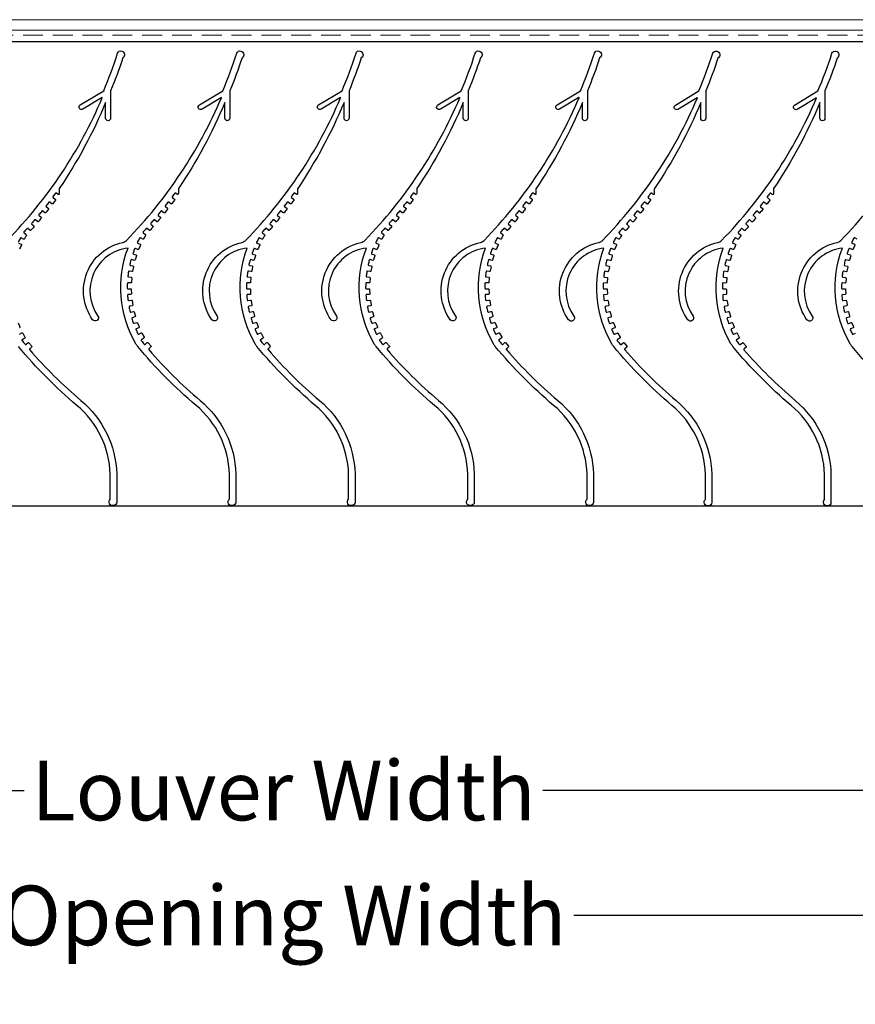
# Model space of a CAD drawing. Units: inches. Extents: x 390 to 514, y 13 to 92.
# Drawn here: x 448 to 458, y 69 to 81 of the extents above; entities that cross this region are included whole.
import ezdxf

# ---------------------------------------------------------------- set-up
doc = ezdxf.new("R2010")
doc.units = ezdxf.units.IN
doc.header["$MEASUREMENT"] = 0
doc.linetypes.add('HIDDEN', pattern=[0.375, 0.25, -0.125])
for name, color, linetype, lineweight in [('Bird Screen', 3, 'Continuous', 5), ('EL-4 Blade', 251, 'Continuous', 25), ('Frame', 7, 'Continuous', 25)]:
    doc.layers.add(name, color=color, linetype=linetype, lineweight=lineweight)
doc.layers.add('Dimensions', color=1, linetype='Continuous')
doc.styles.get("Standard").update_dxf_attribs({"font": 'ARIAL.TTF', "height": 0.75})
doc.dimstyles.get("Standard").update_dxf_attribs({"dimtxt": 0.18, "dimasz": 0.75, "dimexe": 0.18, "dimexo": 0.5, "dimgap": 0.25, "dimtad": 0, "dimtih": 1, "dimtoh": 1, "dimdec": 4, "dimzin": 0, "dimdsep": 46, "dimlunit": 5, "dimtxsty": 'Standard', "dimcen": 0.75, "dimadec": 0, "dimazin": 0, "dimtfac": 0.75, "dimtdec": 4, "dimtofl": 0, "dimtmove": 0, "dimatfit": 3, "dimfxl": 0, "dimtolj": 1, "dimtzin": 0, "dimarcsym": 0})

# ---------------------------------------------------------------- blocks, each defined once
blk = doc.blocks.new('*D39')
at = {"layer": 'Defpoints', "color": 0}
for p in [(434.915, 75.196), (467.198, 75.196), (467.198, 71.694)]:
    blk.add_point(p, dxfattribs=at)
at = {"layer": 'Dimensions', "color": 0, "lineweight": -2}
for p, q in [((434.915, 74.696), (434.915, 71.514)), ((467.198, 74.696), (467.198, 71.514)), ((435.665, 71.694), (447.794, 71.694)), ((466.448, 71.694), (454.319, 71.694))]:
    blk.add_line(p, q, dxfattribs=at)
at = {"layer": 'Dimensions', "color": 0}
for points in [[(435.665, 71.819), (435.665, 71.569), (434.915, 71.694)], [(466.448, 71.819), (466.448, 71.569), (467.198, 71.694)]]:
    blk.add_solid(points, dxfattribs=at)
at = {"layer": 'Dimensions', "color": 0, "insert": (451.057, 71.694), "char_height": 0.75, "attachment_point": 5}
blk.add_mtext('\\A1;Louver Width', dxfattribs=at)
blk = doc.blocks.new('*D40')
at = {"layer": 'Defpoints', "color": 0}
for p in [(434.79, 75.196), (467.323, 75.196), (467.323, 70.123)]:
    blk.add_point(p, dxfattribs=at)
at = {"layer": 'Dimensions', "color": 0, "lineweight": -2}
for p, q in [((434.79, 74.696), (434.79, 69.943)), ((467.323, 74.696), (467.323, 69.943)), ((435.54, 70.123), (447.402, 70.123)), ((466.573, 70.123), (454.711, 70.123))]:
    blk.add_line(p, q, dxfattribs=at)
at = {"layer": 'Dimensions', "color": 0}
for points in [[(435.54, 70.248), (435.54, 69.998), (434.79, 70.123)], [(466.573, 70.248), (466.573, 69.998), (467.323, 70.123)]]:
    blk.add_solid(points, dxfattribs=at)
at = {"layer": 'Dimensions', "color": 0, "insert": (451.057, 70.123), "char_height": 0.75, "attachment_point": 5}
blk.add_mtext('\\A1;Opening Width', dxfattribs=at)

msp = doc.modelspace()

# ---------------------------------------------------------------- linework, layer by layer
at = {"layer": 'Bird Screen'}
for p, q in [((437.91842, 81.38989), (466.76699, 81.38989)), ((437.91842, 81.25889), (466.76699, 81.25889))]:
    msp.add_line(p, q, dxfattribs=at)
at = {"layer": 'Bird Screen', "linetype": 'HIDDEN'}
msp.add_line((467.15431, 81.19589), (437.32816, 81.19589), dxfattribs=at)
at = {"layer": 'EL-4 Blade'}
for points in [[(447.58029, 78.61391, 0.09341864), (448.7763, 80.40837), (448.7763, 80.40837, 0.72676284), (448.77486, 80.40961), (448.53188, 80.26348, -1), (448.49941, 80.31747), (448.79377, 80.4945, 0.02172237), (448.96965, 80.96851, -0.41057472), (449.02029, 80.9945, -0.68813152), (449.03528, 80.90849, -0.01871068), (448.88156, 80.4945), (448.88156, 80.151, -1), (448.81856, 80.151), (448.81856, 80.34814, -0.04995834), (448.23534, 79.26663, 0.14970378), (448.23397, 79.26215), (448.23397, 79.20164, -0.62055358), (448.21791, 79.19368), (448.19875, 79.20826, 0.42032349), (448.18744, 79.20661, -0.00225323), (448.15591, 79.16377, 0.40670025), (448.1574, 79.1527), (448.18447, 79.13148, -0.40752779), (448.18595, 79.1204, -0.00235554), (448.15216, 79.07563, -0.41816094), (448.14086, 79.07418), (448.11425, 79.09504, 0.41738872), (448.10297, 79.09361, -0.00236874), (448.06874, 79.04938, 0.41381718), (448.07011, 79.03816), (448.09687, 79.01718, -0.41460779), (448.09823, 79.00594, -0.00234423), (448.06353, 78.96222, -0.42172367), (448.05213, 78.96111), (448.02644, 78.98279, 0.42096983), (448.01505, 78.9817, -0.0023691), (447.97976, 78.9383, 0.41025456), (447.98078, 78.92711), (448.00691, 78.90505, -0.41106361), (448.00792, 78.89385, -0.0023552), (447.97201, 78.85078, -0.41460779), (447.96073, 78.84981), (447.93475, 78.87174, 0.41381718), (447.92348, 78.8708, -0.0023262), (447.88781, 78.82904, 0.41025456), (447.88856, 78.81783), (447.91415, 78.79515, -0.41106361), (447.91489, 78.78392, -0.0023552), (447.87795, 78.74173, -0.41460779), (447.86665, 78.74104), (447.84121, 78.76359, 0.41381718), (447.82992, 78.76292, -0.00247466), (447.79089, 78.71944, 0.43423167), (447.79186, 78.70779), (447.81896, 78.68638, -0.37574231), (447.82088, 78.67602, 0.00938459), (447.79704, 78.63406, -0.41240347), (447.78623, 78.63083), (447.75626, 78.64689, 0.41597953), (447.74541, 78.64357, 0.01099542), (447.71914, 78.59104, 0.41597953)], [(458.94563, 76.53738, -0.04458671), (458.212, 77.27797, -0.04250208), (458.18782, 77.31282, -0.22378184), (458.08969, 78.51646, 0.56896869), (457.71131, 77.66082, -0.98296459), (457.64439, 77.61519, -0.53858348), (458.02421, 78.58758, 0.14762423), (458.06976, 78.61267, 0.09341864), (459.26577, 80.40714)], [(458.2757, 78.6296), (458.24573, 78.64566, 0.41597953), (458.23488, 78.64234, 0.01099542), (458.20861, 78.58981, 0.41597953), (458.21246, 78.57913), (458.24329, 78.56478, -0.41240347), (458.24718, 78.5542, 0.01091622), (458.22493, 78.50267, -0.41240347), (458.21455, 78.49825), (458.18316, 78.51077, 0.42244314), (458.17268, 78.5061), (458.15258, 78.4513, 0.42244314), (458.15754, 78.44096), (458.18977, 78.43015, -0.40607752), (458.19488, 78.42023), (458.17853, 78.3666, -0.40607752), (458.16876, 78.36122), (458.13579, 78.37027, 0.41597953), (458.12594, 78.36463, 0.01091657), (458.11208, 78.30799, 0.41597953), (458.1182, 78.29843), (458.15163, 78.29123, -0.40607752), (458.15781, 78.28194), (458.14753, 78.22683, -0.40607752), (458.13842, 78.22039), (458.10464, 78.22572, 0.41597953), (458.09549, 78.21902, 0.01091657), (458.088, 78.16119, 0.41597953), (458.09515, 78.15237), (458.12918, 78.14893, -0.40607752), (458.13635, 78.14039), (458.13226, 78.08448, -0.40607752), (458.12392, 78.07707), (458.08976, 78.07861, 0.41597953), (458.08141, 78.07093, 0.01091657), (458.0804, 78.01262, 0.41597953), (458.08849, 78.00466), (458.12268, 78.00502, -0.40607752), (458.13076, 77.99733), (458.13292, 77.94131, -0.40607752), (458.12546, 77.93302), (458.09134, 77.93075, 0.41597953), (458.08389, 77.92219, 0.01091657), (458.08937, 77.86413, 0.41597953), (458.09829, 77.85712), (458.13223, 77.86128, -0.40607752), (458.14112, 77.85454), (458.14949, 77.7991, -0.40607752), (458.143, 77.79004), (458.10934, 77.78399, 0.41597953), (458.10289, 77.77465, 0.01091657), (458.1148, 77.71756, 0.41597953), (458.12444, 77.71158), (458.15771, 77.7195, -0.40607752), (458.16729, 77.71378), (458.18178, 77.65962, -0.40607752), (458.17633, 77.64989), (458.14355, 77.64013, 0.41597953), (458.13818, 77.63014, 0.01091657), (458.15636, 77.57473, 0.41597953), (458.16661, 77.56986), (458.1988, 77.58142, -0.40607752), (458.20895, 77.57681), (458.22937, 77.5246, -0.40607752), (458.22504, 77.51432), (458.19355, 77.50098, 0.41597953), (458.18932, 77.49045, 0.01091657), (458.21356, 77.4374, 0.41597953), (458.22428, 77.4337), (458.25498, 77.44877, -0.40607752)], [(447.72299, 78.58036), (447.75382, 78.56601, -0.41240347), (447.75771, 78.55543, 0.01091622), (447.73546, 78.5039, -0.41240347)], [(447.71948, 77.57804), (447.7399, 77.52583, -0.40607752), (447.73557, 77.51555)], [(447.73481, 77.43494), (447.76551, 77.45, -0.40607752), (447.77611, 77.44655), (447.80252, 77.39635, -0.38055351), (447.79996, 77.38602), (447.76851, 77.36448, 0.43967656), (447.76684, 77.35281, 0.00259284), (447.80505, 77.30668, 0.41461988), (447.81633, 77.30569), (447.84244, 77.32761, -0.41055396), (447.85365, 77.3267), (447.89001, 77.28447, -0.41421356), (447.88917, 77.27319), (447.86307, 77.25071, 0.41461988), (447.86224, 77.23942, 0.03938607), (448.50825, 76.60064, -0.21430946), (448.9575, 75.67611), (448.9575, 75.31862, -0.41421356), (448.917, 75.27812, -0.78338308), (448.8765, 75.35696), (448.8765, 75.67487, 0.21408477), (448.45616, 76.53861, -0.04458671), (447.72253, 77.2792, -0.04250208)]]:
    msp.add_lwpolyline(points, format="xyb", dxfattribs=at)
for points in [[(449.2003, 78.43138, -0.40607752), (449.20541, 78.42146), (449.18906, 78.36783, -0.40607752), (449.17929, 78.36245), (449.14632, 78.3715, 0.41597953), (449.13647, 78.36586, 0.01091657), (449.12261, 78.30922, 0.41597953), (449.12873, 78.29966), (449.16216, 78.29246, -0.40607752), (449.16834, 78.28317), (449.15806, 78.22806, -0.40607752), (449.14895, 78.22163), (449.11517, 78.22696, 0.41597953), (449.10602, 78.22025, 0.01091657), (449.09853, 78.16242, 0.41597953), (449.10568, 78.15361), (449.1397, 78.15016, -0.40607752), (449.14688, 78.14162), (449.14279, 78.08571, -0.40607752), (449.13445, 78.0783), (449.10029, 78.07984, 0.41597953), (449.09194, 78.07216, 0.01091657), (449.09093, 78.01385, 0.41597953), (449.09902, 78.00589), (449.13321, 78.00625, -0.40607752), (449.14129, 77.99856), (449.14345, 77.94254, -0.40607752), (449.13599, 77.93425), (449.10187, 77.93198, 0.41597953), (449.09442, 77.92342, 0.01091657), (449.0999, 77.86536, 0.41597953), (449.10882, 77.85835), (449.14276, 77.86251, -0.40607752), (449.15165, 77.85577), (449.16002, 77.80033, -0.40607752), (449.15353, 77.79127), (449.11987, 77.78522, 0.41597953), (449.11342, 77.77588, 0.01091657), (449.12533, 77.71879, 0.41597953), (449.13497, 77.71282), (449.16824, 77.72073, -0.40607752), (449.17782, 77.71501), (449.19231, 77.66085, -0.40607752), (449.18686, 77.65112), (449.15408, 77.64137, 0.41597953), (449.14871, 77.63137, 0.01091657), (449.16689, 77.57596, 0.41597953), (449.17714, 77.57109), (449.20932, 77.58265, -0.40607752), (449.21948, 77.57804), (449.2399, 77.52583, -0.40607752), (449.23557, 77.51555), (449.20408, 77.50221, 0.41597953), (449.19985, 77.49168, 0.01091657), (449.22408, 77.43863, 0.41597953), (449.23481, 77.43494), (449.26551, 77.45, -0.40607752), (449.27611, 77.44655), (449.30252, 77.39635, -0.38055351), (449.29996, 77.38602), (449.26851, 77.36448, 0.43967656), (449.26684, 77.35281, 0.00259284), (449.30505, 77.30668, 0.41461988), (449.31633, 77.30569), (449.34244, 77.32761, -0.41055396), (449.35365, 77.3267), (449.39001, 77.28447, -0.41421356), (449.38917, 77.27319), (449.36307, 77.25071, 0.41461988), (449.36224, 77.23942, 0.03938607), (450.00825, 76.60064, -0.21430946), (450.4575, 75.67611), (450.4575, 75.31862, -0.41421356), (450.417, 75.27812, -0.78338308), (450.3765, 75.35696), (450.3765, 75.67487, 0.21408477), (449.95616, 76.53861, -0.04458671), (449.22253, 77.2792, -0.04250208), (449.19835, 77.31406, -0.22378184), (449.10022, 78.51769, 0.56896869), (448.72184, 77.66205, -0.98296459), (448.65492, 77.61642, -0.53858348), (449.03473, 78.58881, 0.14762423), (449.08029, 78.61391, 0.09341864), (450.2763, 80.40837), (450.2763, 80.40837, 0.72676284), (450.27486, 80.40961), (450.03188, 80.26348, -1), (449.99941, 80.31747), (450.29377, 80.4945, 0.02172237), (450.46965, 80.96851, -0.41057472), (450.52029, 80.9945, -0.68813152), (450.53528, 80.90849, -0.01871068), (450.38156, 80.4945), (450.38156, 80.151, -1), (450.31856, 80.151), (450.31856, 80.34814, -0.04995834), (449.73534, 79.26663, 0.14970378), (449.73397, 79.26215), (449.73397, 79.20164, -0.62055358), (449.71791, 79.19368), (449.69875, 79.20826, 0.42032349), (449.68744, 79.20661, -0.00225323), (449.65591, 79.16377, 0.40670025), (449.6574, 79.1527), (449.68447, 79.13148, -0.40752779), (449.68595, 79.1204, -0.00235554), (449.65216, 79.07563, -0.41816094), (449.64086, 79.07418), (449.61425, 79.09504, 0.41738872), (449.60297, 79.09361, -0.00236874), (449.56874, 79.04938, 0.41381718), (449.57011, 79.03816), (449.59687, 79.01718, -0.41460779), (449.59823, 79.00594, -0.00234423), (449.56353, 78.96222, -0.42172367), (449.55213, 78.96111), (449.52644, 78.98279, 0.42096983), (449.51505, 78.9817, -0.0023691), (449.47976, 78.9383, 0.41025456), (449.48078, 78.92711), (449.50691, 78.90505, -0.41106361), (449.50792, 78.89385, -0.0023552), (449.47201, 78.85078, -0.41460779), (449.46073, 78.84981), (449.43475, 78.87174, 0.41381718), (449.42348, 78.8708, -0.0023262), (449.38781, 78.82904, 0.41025456), (449.38856, 78.81783), (449.41415, 78.79515, -0.41106361), (449.41489, 78.78392, -0.0023552), (449.37795, 78.74173, -0.41460779), (449.36665, 78.74104), (449.34121, 78.76359, 0.41381718), (449.32992, 78.76292, -0.00247466), (449.29089, 78.71944, 0.43423167), (449.29186, 78.70779), (449.31896, 78.68638, -0.37574231), (449.32088, 78.67602, 0.00938459), (449.29704, 78.63406, -0.41240347), (449.28623, 78.63083), (449.25626, 78.64689, 0.41597953), (449.24541, 78.64357, 0.01099542), (449.21914, 78.59104, 0.41597953), (449.22299, 78.58036), (449.25382, 78.56601, -0.41240347), (449.25771, 78.55543, 0.01091622), (449.23546, 78.5039, -0.41240347), (449.22508, 78.49948), (449.19369, 78.512, 0.42244314), (449.18321, 78.50733), (449.1631, 78.45253, 0.42244314), (449.16807, 78.44219)], [(450.7003, 78.43138, -0.40607752), (450.70541, 78.42146), (450.68906, 78.36783, -0.40607752), (450.67929, 78.36245), (450.64632, 78.3715, 0.41597953), (450.63647, 78.36586, 0.01091657), (450.62261, 78.30922, 0.41597953), (450.62873, 78.29966), (450.66216, 78.29246, -0.40607752), (450.66834, 78.28317), (450.65806, 78.22806, -0.40607752), (450.64895, 78.22163), (450.61517, 78.22696, 0.41597953), (450.60602, 78.22025, 0.01091657), (450.59853, 78.16242, 0.41597953), (450.60568, 78.15361), (450.6397, 78.15016, -0.40607752), (450.64688, 78.14162), (450.64279, 78.08571, -0.40607752), (450.63445, 78.0783), (450.60029, 78.07984, 0.41597953), (450.59194, 78.07216, 0.01091657), (450.59093, 78.01385, 0.41597953), (450.59902, 78.00589), (450.63321, 78.00625, -0.40607752), (450.64129, 77.99856), (450.64345, 77.94254, -0.40607752), (450.63599, 77.93425), (450.60187, 77.93198, 0.41597953), (450.59442, 77.92342, 0.01091657), (450.5999, 77.86536, 0.41597953), (450.60882, 77.85835), (450.64276, 77.86251, -0.40607752), (450.65165, 77.85577), (450.66002, 77.80033, -0.40607752), (450.65353, 77.79127), (450.61987, 77.78522, 0.41597953), (450.61342, 77.77588, 0.01091657), (450.62533, 77.71879, 0.41597953), (450.63497, 77.71282), (450.66824, 77.72073, -0.40607752), (450.67782, 77.71501), (450.69231, 77.66085, -0.40607752), (450.68686, 77.65112), (450.65408, 77.64137, 0.41597953), (450.64871, 77.63137, 0.01091657), (450.66689, 77.57596, 0.41597953), (450.67714, 77.57109), (450.70932, 77.58265, -0.40607752), (450.71948, 77.57804), (450.7399, 77.52583, -0.40607752), (450.73557, 77.51555), (450.70408, 77.50221, 0.41597953), (450.69985, 77.49168, 0.01091657), (450.72408, 77.43863, 0.41597953), (450.73481, 77.43494), (450.76551, 77.45, -0.40607752), (450.77611, 77.44655), (450.80252, 77.39635, -0.38055351), (450.79996, 77.38602), (450.76851, 77.36448, 0.43967656), (450.76684, 77.35281, 0.00259284), (450.80505, 77.30668, 0.41461988), (450.81633, 77.30569), (450.84244, 77.32761, -0.41055396), (450.85365, 77.3267), (450.89001, 77.28447, -0.41421356), (450.88917, 77.27319), (450.86307, 77.25071, 0.41461988), (450.86224, 77.23942, 0.03938607), (451.50825, 76.60064, -0.21430946), (451.9575, 75.67611), (451.9575, 75.31862, -0.41421356), (451.917, 75.27812, -0.78338308), (451.8765, 75.35696), (451.8765, 75.67487, 0.21408477), (451.45616, 76.53861, -0.04458671), (450.72253, 77.2792, -0.04250208), (450.69835, 77.31406, -0.22378184), (450.60022, 78.51769, 0.56896869), (450.22184, 77.66205, -0.98296459), (450.15492, 77.61642, -0.53858348), (450.53473, 78.58881, 0.14762423), (450.58029, 78.61391, 0.09341864), (451.7763, 80.40837), (451.7763, 80.40837, 0.72676284), (451.77486, 80.40961), (451.53188, 80.26348, -1), (451.49941, 80.31747), (451.79377, 80.4945, 0.02172237), (451.96965, 80.96851, -0.41057472), (452.02029, 80.9945, -0.68813152), (452.03528, 80.90849, -0.01871068), (451.88156, 80.4945), (451.88156, 80.151, -1), (451.81856, 80.151), (451.81856, 80.34814, -0.04995834), (451.23534, 79.26663, 0.14970378), (451.23397, 79.26215), (451.23397, 79.20164, -0.62055358), (451.21791, 79.19368), (451.19875, 79.20826, 0.42032349), (451.18744, 79.20661, -0.00225323), (451.15591, 79.16377, 0.40670025), (451.1574, 79.1527), (451.18447, 79.13148, -0.40752779), (451.18595, 79.1204, -0.00235554), (451.15216, 79.07563, -0.41816094), (451.14086, 79.07418), (451.11425, 79.09504, 0.41738872), (451.10297, 79.09361, -0.00236874), (451.06874, 79.04938, 0.41381718), (451.07011, 79.03816), (451.09687, 79.01718, -0.41460779), (451.09823, 79.00594, -0.00234423), (451.06353, 78.96222, -0.42172367), (451.05213, 78.96111), (451.02644, 78.98279, 0.42096983), (451.01505, 78.9817, -0.0023691), (450.97976, 78.9383, 0.41025456), (450.98078, 78.92711), (451.00691, 78.90505, -0.41106361), (451.00792, 78.89385, -0.0023552), (450.97201, 78.85078, -0.41460779), (450.96073, 78.84981), (450.93475, 78.87174, 0.41381718), (450.92348, 78.8708, -0.0023262), (450.88781, 78.82904, 0.41025456), (450.88856, 78.81783), (450.91415, 78.79515, -0.41106361), (450.91489, 78.78392, -0.0023552), (450.87795, 78.74173, -0.41460779), (450.86665, 78.74104), (450.84121, 78.76359, 0.41381718), (450.82992, 78.76292, -0.00247466), (450.79089, 78.71944, 0.43423167), (450.79186, 78.70779), (450.81896, 78.68638, -0.37574231), (450.82088, 78.67602, 0.00938459), (450.79704, 78.63406, -0.41240347), (450.78623, 78.63083), (450.75626, 78.64689, 0.41597953), (450.74541, 78.64357, 0.01099542), (450.71914, 78.59104, 0.41597953), (450.72299, 78.58036), (450.75382, 78.56601, -0.41240347), (450.75771, 78.55543, 0.01091622), (450.73546, 78.5039, -0.41240347), (450.72508, 78.49948), (450.69369, 78.512, 0.42244314), (450.68321, 78.50733), (450.6631, 78.45253, 0.42244314), (450.66807, 78.44219)], [(452.2003, 78.43138, -0.40607752), (452.20541, 78.42146), (452.18906, 78.36783, -0.40607752), (452.17929, 78.36245), (452.14632, 78.3715, 0.41597953), (452.13647, 78.36586, 0.01091657), (452.12261, 78.30922, 0.41597953), (452.12873, 78.29966), (452.16216, 78.29246, -0.40607752), (452.16834, 78.28317), (452.15806, 78.22806, -0.40607752), (452.14895, 78.22163), (452.11517, 78.22696, 0.41597953), (452.10602, 78.22025, 0.01091657), (452.09853, 78.16242, 0.41597953), (452.10568, 78.15361), (452.1397, 78.15016, -0.40607752), (452.14688, 78.14162), (452.14279, 78.08571, -0.40607752), (452.13445, 78.0783), (452.10029, 78.07984, 0.41597953), (452.09194, 78.07216, 0.01091657), (452.09093, 78.01385, 0.41597953), (452.09902, 78.00589), (452.13321, 78.00625, -0.40607752), (452.14129, 77.99856), (452.14345, 77.94254, -0.40607752), (452.13599, 77.93425), (452.10187, 77.93198, 0.41597953), (452.09442, 77.92342, 0.01091657), (452.0999, 77.86536, 0.41597953), (452.10882, 77.85835), (452.14276, 77.86251, -0.40607752), (452.15165, 77.85577), (452.16002, 77.80033, -0.40607752), (452.15353, 77.79127), (452.11987, 77.78522, 0.41597953), (452.11342, 77.77588, 0.01091657), (452.12533, 77.71879, 0.41597953), (452.13497, 77.71282), (452.16824, 77.72073, -0.40607752), (452.17782, 77.71501), (452.19231, 77.66085, -0.40607752), (452.18686, 77.65112), (452.15408, 77.64137, 0.41597953), (452.14871, 77.63137, 0.01091657), (452.16689, 77.57596, 0.41597953), (452.17714, 77.57109), (452.20932, 77.58265, -0.40607752), (452.21948, 77.57804), (452.2399, 77.52583, -0.40607752), (452.23557, 77.51555), (452.20408, 77.50221, 0.41597953), (452.19985, 77.49168, 0.01091657), (452.22408, 77.43863, 0.41597953), (452.23481, 77.43494), (452.26551, 77.45, -0.40607752), (452.27611, 77.44655), (452.30252, 77.39635, -0.38055351), (452.29996, 77.38602), (452.26851, 77.36448, 0.43967656), (452.26684, 77.35281, 0.00259284), (452.30505, 77.30668, 0.41461988), (452.31633, 77.30569), (452.34244, 77.32761, -0.41055396), (452.35365, 77.3267), (452.39001, 77.28447, -0.41421356), (452.38917, 77.27319), (452.36307, 77.25071, 0.41461988), (452.36224, 77.23942, 0.03938607), (453.00825, 76.60064, -0.21430946), (453.4575, 75.67611), (453.4575, 75.31862, -0.41421356), (453.417, 75.27812, -0.78338308), (453.3765, 75.35696), (453.3765, 75.67487, 0.21408477), (452.95616, 76.53861, -0.04458671), (452.22253, 77.2792, -0.04250208), (452.19835, 77.31406, -0.22378184), (452.10022, 78.51769, 0.56896869), (451.72184, 77.66205, -0.98296459), (451.65492, 77.61642, -0.53858348), (452.03473, 78.58881, 0.14762423), (452.08029, 78.61391, 0.09341864), (453.2763, 80.40837), (453.2763, 80.40837, 0.72676284), (453.27486, 80.40961), (453.03188, 80.26348, -1), (452.99941, 80.31747), (453.29377, 80.4945, 0.02172237), (453.46965, 80.96851, -0.41057472), (453.52029, 80.9945, -0.68813152), (453.53528, 80.90849, -0.01871068), (453.38156, 80.4945), (453.38156, 80.151, -1), (453.31856, 80.151), (453.31856, 80.34814, -0.04995834), (452.73534, 79.26663, 0.14970378), (452.73397, 79.26215), (452.73397, 79.20164, -0.62055358), (452.71791, 79.19368), (452.69875, 79.20826, 0.42032349), (452.68744, 79.20661, -0.00225323), (452.65591, 79.16377, 0.40670025), (452.6574, 79.1527), (452.68447, 79.13148, -0.40752779), (452.68595, 79.1204, -0.00235554), (452.65216, 79.07563, -0.41816094), (452.64086, 79.07418), (452.61425, 79.09504, 0.41738872), (452.60297, 79.09361, -0.00236874), (452.56874, 79.04938, 0.41381718), (452.57011, 79.03816), (452.59687, 79.01718, -0.41460779), (452.59823, 79.00594, -0.00234423), (452.56353, 78.96222, -0.42172367), (452.55213, 78.96111), (452.52644, 78.98279, 0.42096983), (452.51505, 78.9817, -0.0023691), (452.47976, 78.9383, 0.41025456), (452.48078, 78.92711), (452.50691, 78.90505, -0.41106361), (452.50792, 78.89385, -0.0023552), (452.47201, 78.85078, -0.41460779), (452.46073, 78.84981), (452.43475, 78.87174, 0.41381718), (452.42348, 78.8708, -0.0023262), (452.38781, 78.82904, 0.41025456), (452.38856, 78.81783), (452.41415, 78.79515, -0.41106361), (452.41489, 78.78392, -0.0023552), (452.37795, 78.74173, -0.41460779), (452.36665, 78.74104), (452.34121, 78.76359, 0.41381718), (452.32992, 78.76292, -0.00247466), (452.29089, 78.71944, 0.43423167), (452.29186, 78.70779), (452.31896, 78.68638, -0.37574231), (452.32088, 78.67602, 0.00938459), (452.29704, 78.63406, -0.41240347), (452.28623, 78.63083), (452.25626, 78.64689, 0.41597953), (452.24541, 78.64357, 0.01099542), (452.21914, 78.59104, 0.41597953), (452.22299, 78.58036), (452.25382, 78.56601, -0.41240347), (452.25771, 78.55543, 0.01091622), (452.23546, 78.5039, -0.41240347), (452.22508, 78.49948), (452.19369, 78.512, 0.42244314), (452.18321, 78.50733), (452.1631, 78.45253, 0.42244314), (452.16807, 78.44219)], [(453.7003, 78.43138, -0.40607752), (453.70541, 78.42146), (453.68906, 78.36783, -0.40607752), (453.67929, 78.36245), (453.64632, 78.3715, 0.41597953), (453.63647, 78.36586, 0.01091657), (453.62261, 78.30922, 0.41597953), (453.62873, 78.29966), (453.66216, 78.29246, -0.40607752), (453.66834, 78.28317), (453.65806, 78.22806, -0.40607752), (453.64895, 78.22163), (453.61517, 78.22696, 0.41597953), (453.60602, 78.22025, 0.01091657), (453.59853, 78.16242, 0.41597953), (453.60568, 78.15361), (453.6397, 78.15016, -0.40607752), (453.64688, 78.14162), (453.64279, 78.08571, -0.40607752), (453.63445, 78.0783), (453.60029, 78.07984, 0.41597953), (453.59194, 78.07216, 0.01091657), (453.59093, 78.01385, 0.41597953), (453.59902, 78.00589), (453.63321, 78.00625, -0.40607752), (453.64129, 77.99856), (453.64345, 77.94254, -0.40607752), (453.63599, 77.93425), (453.60187, 77.93198, 0.41597953), (453.59442, 77.92342, 0.01091657), (453.5999, 77.86536, 0.41597953), (453.60882, 77.85835), (453.64276, 77.86251, -0.40607752), (453.65165, 77.85577), (453.66002, 77.80033, -0.40607752), (453.65353, 77.79127), (453.61987, 77.78522, 0.41597953), (453.61342, 77.77588, 0.01091657), (453.62533, 77.71879, 0.41597953), (453.63497, 77.71282), (453.66824, 77.72073, -0.40607752), (453.67782, 77.71501), (453.69231, 77.66085, -0.40607752), (453.68686, 77.65112), (453.65408, 77.64137, 0.41597953), (453.64871, 77.63137, 0.01091657), (453.66689, 77.57596, 0.41597953), (453.67714, 77.57109), (453.70932, 77.58265, -0.40607752), (453.71948, 77.57804), (453.7399, 77.52583, -0.40607752), (453.73557, 77.51555), (453.70408, 77.50221, 0.41597953), (453.69985, 77.49168, 0.01091657), (453.72408, 77.43863, 0.41597953), (453.73481, 77.43494), (453.76551, 77.45, -0.40607752), (453.77611, 77.44655), (453.80252, 77.39635, -0.38055351), (453.79996, 77.38602), (453.76851, 77.36448, 0.43967656), (453.76684, 77.35281, 0.00259284), (453.80505, 77.30668, 0.41461988), (453.81633, 77.30569), (453.84244, 77.32761, -0.41055396), (453.85365, 77.3267), (453.89001, 77.28447, -0.41421356), (453.88917, 77.27319), (453.86307, 77.25071, 0.41461988), (453.86224, 77.23942, 0.03938607), (454.50825, 76.60064, -0.21430946), (454.9575, 75.67611), (454.9575, 75.31862, -0.41421356), (454.917, 75.27812, -0.78338308), (454.8765, 75.35696), (454.8765, 75.67487, 0.21408477), (454.45616, 76.53861, -0.04458671), (453.72253, 77.2792, -0.04250208), (453.69835, 77.31406, -0.22378184), (453.60022, 78.51769, 0.56896869), (453.22184, 77.66205, -0.98296459), (453.15492, 77.61642, -0.53858348), (453.53473, 78.58881, 0.14762423), (453.58029, 78.61391, 0.09341864), (454.7763, 80.40837), (454.7763, 80.40837, 0.72676284), (454.77486, 80.40961), (454.53188, 80.26348, -1), (454.49941, 80.31747), (454.79377, 80.4945, 0.02172237), (454.96965, 80.96851, -0.41057472), (455.02029, 80.9945, -0.68813152), (455.03528, 80.90849, -0.01871068), (454.88156, 80.4945), (454.88156, 80.151, -1), (454.81856, 80.151), (454.81856, 80.34814, -0.04995834), (454.23534, 79.26663, 0.14970378), (454.23397, 79.26215), (454.23397, 79.20164, -0.62055358), (454.21791, 79.19368), (454.19875, 79.20826, 0.42032349), (454.18744, 79.20661, -0.00225323), (454.15591, 79.16377, 0.40670025), (454.1574, 79.1527), (454.18447, 79.13148, -0.40752779), (454.18595, 79.1204, -0.00235554), (454.15216, 79.07563, -0.41816094), (454.14086, 79.07418), (454.11425, 79.09504, 0.41738872), (454.10297, 79.09361, -0.00236874), (454.06874, 79.04938, 0.41381718), (454.07011, 79.03816), (454.09687, 79.01718, -0.41460779), (454.09823, 79.00594, -0.00234423), (454.06353, 78.96222, -0.42172367), (454.05213, 78.96111), (454.02644, 78.98279, 0.42096983), (454.01505, 78.9817, -0.0023691), (453.97976, 78.9383, 0.41025456), (453.98078, 78.92711), (454.00691, 78.90505, -0.41106361), (454.00792, 78.89385, -0.0023552), (453.97201, 78.85078, -0.41460779), (453.96073, 78.84981), (453.93475, 78.87174, 0.41381718), (453.92348, 78.8708, -0.0023262), (453.88781, 78.82904, 0.41025456), (453.88856, 78.81783), (453.91415, 78.79515, -0.41106361), (453.91489, 78.78392, -0.0023552), (453.87795, 78.74173, -0.41460779), (453.86665, 78.74104), (453.84121, 78.76359, 0.41381718), (453.82992, 78.76292, -0.00247466), (453.79089, 78.71944, 0.43423167), (453.79186, 78.70779), (453.81896, 78.68638, -0.37574231), (453.82088, 78.67602, 0.00938459), (453.79704, 78.63406, -0.41240347), (453.78623, 78.63083), (453.75626, 78.64689, 0.41597953), (453.74541, 78.64357, 0.01099542), (453.71914, 78.59104, 0.41597953), (453.72299, 78.58036), (453.75382, 78.56601, -0.41240347), (453.75771, 78.55543, 0.01091622), (453.73546, 78.5039, -0.41240347), (453.72508, 78.49948), (453.69369, 78.512, 0.42244314), (453.68321, 78.50733), (453.6631, 78.45253, 0.42244314), (453.66807, 78.44219)], [(455.18977, 78.43015, -0.40607752), (455.19488, 78.42023), (455.17853, 78.3666, -0.40607752), (455.16876, 78.36122), (455.13579, 78.37027, 0.41597953), (455.12594, 78.36463, 0.01091657), (455.11208, 78.30799, 0.41597953), (455.1182, 78.29843), (455.15163, 78.29123, -0.40607752), (455.15781, 78.28194), (455.14753, 78.22683, -0.40607752), (455.13842, 78.22039), (455.10464, 78.22572, 0.41597953), (455.09549, 78.21902, 0.01091657), (455.088, 78.16119, 0.41597953), (455.09515, 78.15237), (455.12918, 78.14893, -0.40607752), (455.13635, 78.14039), (455.13226, 78.08448, -0.40607752), (455.12392, 78.07707), (455.08976, 78.07861, 0.41597953), (455.08141, 78.07093, 0.01091657), (455.0804, 78.01262, 0.41597953), (455.08849, 78.00466), (455.12268, 78.00502, -0.40607752), (455.13076, 77.99733), (455.13292, 77.94131, -0.40607752), (455.12546, 77.93302), (455.09134, 77.93075, 0.41597953), (455.08389, 77.92219, 0.01091657), (455.08937, 77.86413, 0.41597953), (455.09829, 77.85712), (455.13223, 77.86128, -0.40607752), (455.14112, 77.85454), (455.14949, 77.7991, -0.40607752), (455.143, 77.79004), (455.10934, 77.78399, 0.41597953), (455.10289, 77.77465, 0.01091657), (455.1148, 77.71756, 0.41597953), (455.12444, 77.71158), (455.15771, 77.7195, -0.40607752), (455.16729, 77.71378), (455.18178, 77.65962, -0.40607752), (455.17633, 77.64989), (455.14355, 77.64013, 0.41597953), (455.13818, 77.63014, 0.01091657), (455.15636, 77.57473, 0.41597953), (455.16661, 77.56986), (455.1988, 77.58142, -0.40607752), (455.20895, 77.57681), (455.22937, 77.5246, -0.40607752), (455.22504, 77.51432), (455.19355, 77.50098, 0.41597953), (455.18932, 77.49045, 0.01091657), (455.21356, 77.4374, 0.41597953), (455.22428, 77.4337), (455.25498, 77.44877, -0.40607752), (455.26558, 77.44532), (455.29199, 77.39511, -0.38055351), (455.28943, 77.38479), (455.25798, 77.36325, 0.43967656), (455.25631, 77.35158, 0.00259284), (455.29452, 77.30545, 0.41461988), (455.3058, 77.30446), (455.33191, 77.32638, -0.41055396), (455.34312, 77.32547), (455.37948, 77.28324, -0.41421356), (455.37864, 77.27196), (455.35254, 77.24948, 0.41461988), (455.35171, 77.23819, 0.03938607), (455.99772, 76.59941, -0.21430946), (456.44697, 75.67488), (456.44697, 75.31739, -0.41421356), (456.40647, 75.27689, -0.78338308), (456.36597, 75.35573), (456.36597, 75.67364, 0.21408477), (455.94563, 76.53738, -0.04458671), (455.212, 77.27797, -0.04250208), (455.18782, 77.31282, -0.22378184), (455.08969, 78.51646, 0.56896869), (454.71131, 77.66082, -0.98296459), (454.64439, 77.61519, -0.53858348), (455.02421, 78.58758, 0.14762423), (455.06976, 78.61267, 0.09341864), (456.26577, 80.40714), (456.26577, 80.40714, 0.72676284), (456.26433, 80.40838), (456.02135, 80.26225, -1), (455.98888, 80.31624), (456.28324, 80.49327, 0.02172237), (456.45912, 80.96728, -0.41057472), (456.50976, 80.99327, -0.68813152), (456.52475, 80.90726, -0.01871068), (456.37103, 80.49327), (456.37103, 80.14977, -1), (456.30803, 80.14977), (456.30803, 80.34691, -0.04995834), (455.72481, 79.2654, 0.14970378), (455.72344, 79.26092), (455.72344, 79.20041, -0.62055358), (455.70738, 79.19245), (455.68823, 79.20703, 0.42032349), (455.67691, 79.20538, -0.00225323), (455.64538, 79.16254, 0.40670025), (455.64687, 79.15147), (455.67394, 79.13025, -0.40752779), (455.67542, 79.11916, -0.00235554), (455.64163, 79.0744, -0.41816094), (455.63033, 79.07295), (455.60372, 79.09381, 0.41738872), (455.59244, 79.09238, -0.00236874), (455.55821, 79.04815, 0.41381718), (455.55958, 79.03692), (455.58634, 79.01595, -0.41460779), (455.5877, 79.00471, -0.00234423), (455.553, 78.96099, -0.42172367), (455.5416, 78.95988), (455.51591, 78.98156, 0.42096983), (455.50452, 78.98047, -0.0023691), (455.46923, 78.93707, 0.41025456), (455.47025, 78.92588), (455.49638, 78.90382, -0.41106361), (455.49739, 78.89262, -0.0023552), (455.46148, 78.84954, -0.41460779), (455.4502, 78.84858), (455.42422, 78.87051, 0.41381718), (455.41296, 78.86957, -0.0023262), (455.37728, 78.82781, 0.41025456), (455.37803, 78.8166), (455.40362, 78.79392, -0.41106361), (455.40436, 78.78269, -0.0023552), (455.36742, 78.7405, -0.41460779), (455.35612, 78.73981), (455.33068, 78.76236, 0.41381718), (455.31939, 78.76169, -0.00247466), (455.28036, 78.71821, 0.43423167), (455.28133, 78.70656), (455.30843, 78.68515, -0.37574231), (455.31035, 78.67479, 0.00938459), (455.28651, 78.63283, -0.41240347), (455.2757, 78.6296), (455.24573, 78.64566, 0.41597953), (455.23488, 78.64234, 0.01099542), (455.20861, 78.58981, 0.41597953), (455.21246, 78.57913), (455.24329, 78.56478, -0.41240347), (455.24718, 78.5542, 0.01091622), (455.22493, 78.50267, -0.41240347), (455.21455, 78.49825), (455.18316, 78.51077, 0.42244314), (455.17268, 78.5061), (455.15258, 78.4513, 0.42244314), (455.15754, 78.44096)], [(456.68977, 78.43015, -0.40607752), (456.69488, 78.42023), (456.67853, 78.3666, -0.40607752), (456.66876, 78.36122), (456.63579, 78.37027, 0.41597953), (456.62594, 78.36463, 0.01091657), (456.61208, 78.30799, 0.41597953), (456.6182, 78.29843), (456.65163, 78.29123, -0.40607752), (456.65781, 78.28194), (456.64753, 78.22683, -0.40607752), (456.63842, 78.22039), (456.60464, 78.22572, 0.41597953), (456.59549, 78.21902, 0.01091657), (456.588, 78.16119, 0.41597953), (456.59515, 78.15237), (456.62918, 78.14893, -0.40607752), (456.63635, 78.14039), (456.63226, 78.08448, -0.40607752), (456.62392, 78.07707), (456.58976, 78.07861, 0.41597953), (456.58141, 78.07093, 0.01091657), (456.5804, 78.01262, 0.41597953), (456.58849, 78.00466), (456.62268, 78.00502, -0.40607752), (456.63076, 77.99733), (456.63292, 77.94131, -0.40607752), (456.62546, 77.93302), (456.59134, 77.93075, 0.41597953), (456.58389, 77.92219, 0.01091657), (456.58937, 77.86413, 0.41597953), (456.59829, 77.85712), (456.63223, 77.86128, -0.40607752), (456.64112, 77.85454), (456.64949, 77.7991, -0.40607752), (456.643, 77.79004), (456.60934, 77.78399, 0.41597953), (456.60289, 77.77465, 0.01091657), (456.6148, 77.71756, 0.41597953), (456.62444, 77.71158), (456.65771, 77.7195, -0.40607752), (456.66729, 77.71378), (456.68178, 77.65962, -0.40607752), (456.67633, 77.64989), (456.64355, 77.64013, 0.41597953), (456.63818, 77.63014, 0.01091657), (456.65636, 77.57473, 0.41597953), (456.66661, 77.56986), (456.6988, 77.58142, -0.40607752), (456.70895, 77.57681), (456.72937, 77.5246, -0.40607752), (456.72504, 77.51432), (456.69355, 77.50098, 0.41597953), (456.68932, 77.49045, 0.01091657), (456.71356, 77.4374, 0.41597953), (456.72428, 77.4337), (456.75498, 77.44877, -0.40607752), (456.76558, 77.44532), (456.79199, 77.39511, -0.38055351), (456.78943, 77.38479), (456.75798, 77.36325, 0.43967656), (456.75631, 77.35158, 0.00259284), (456.79452, 77.30545, 0.41461988), (456.8058, 77.30446), (456.83191, 77.32638, -0.41055396), (456.84312, 77.32547), (456.87948, 77.28324, -0.41421356), (456.87864, 77.27196), (456.85254, 77.24948, 0.41461988), (456.85171, 77.23819, 0.03938607), (457.49772, 76.59941, -0.21430946), (457.94697, 75.67488), (457.94697, 75.31739, -0.41421356), (457.90647, 75.27689, -0.78338308), (457.86597, 75.35573), (457.86597, 75.67364, 0.21408477), (457.44563, 76.53738, -0.04458671), (456.712, 77.27797, -0.04250208), (456.68782, 77.31282, -0.22378184), (456.58969, 78.51646, 0.56896869), (456.21131, 77.66082, -0.98296459), (456.14439, 77.61519, -0.53858348), (456.52421, 78.58758, 0.14762423), (456.56976, 78.61267, 0.09341864), (457.76577, 80.40714), (457.76577, 80.40714, 0.72676284), (457.76433, 80.40838), (457.52135, 80.26225, -1), (457.48888, 80.31624), (457.78324, 80.49327, 0.02172237), (457.95912, 80.96728, -0.41057472), (458.00976, 80.99327, -0.68813152), (458.02475, 80.90726, -0.01871068), (457.87103, 80.49327), (457.87103, 80.14977, -1), (457.80803, 80.14977), (457.80803, 80.34691, -0.04995834), (457.22481, 79.2654, 0.14970378), (457.22344, 79.26092), (457.22344, 79.20041, -0.62055358), (457.20738, 79.19245), (457.18823, 79.20703, 0.42032349), (457.17691, 79.20538, -0.00225323), (457.14538, 79.16254, 0.40670025), (457.14687, 79.15147), (457.17394, 79.13025, -0.40752779), (457.17542, 79.11916, -0.00235554), (457.14163, 79.0744, -0.41816094), (457.13033, 79.07295), (457.10372, 79.09381, 0.41738872), (457.09244, 79.09238, -0.00236874), (457.05821, 79.04815, 0.41381718), (457.05958, 79.03692), (457.08634, 79.01595, -0.41460779), (457.0877, 79.00471, -0.00234423), (457.053, 78.96099, -0.42172367), (457.0416, 78.95988), (457.01591, 78.98156, 0.42096983), (457.00452, 78.98047, -0.0023691), (456.96923, 78.93707, 0.41025456), (456.97025, 78.92588), (456.99638, 78.90382, -0.41106361), (456.99739, 78.89262, -0.0023552), (456.96148, 78.84954, -0.41460779), (456.9502, 78.84858), (456.92422, 78.87051, 0.41381718), (456.91296, 78.86957, -0.0023262), (456.87728, 78.82781, 0.41025456), (456.87803, 78.8166), (456.90362, 78.79392, -0.41106361), (456.90436, 78.78269, -0.0023552), (456.86742, 78.7405, -0.41460779), (456.85612, 78.73981), (456.83068, 78.76236, 0.41381718), (456.81939, 78.76169, -0.00247466), (456.78036, 78.71821, 0.43423167), (456.78133, 78.70656), (456.80843, 78.68515, -0.37574231), (456.81035, 78.67479, 0.00938459), (456.78651, 78.63283, -0.41240347), (456.7757, 78.6296), (456.74573, 78.64566, 0.41597953), (456.73488, 78.64234, 0.01099542), (456.70861, 78.58981, 0.41597953), (456.71246, 78.57913), (456.74329, 78.56478, -0.41240347), (456.74718, 78.5542, 0.01091622), (456.72493, 78.50267, -0.41240347), (456.71455, 78.49825), (456.68316, 78.51077, 0.42244314), (456.67268, 78.5061), (456.65258, 78.4513, 0.42244314), (456.65754, 78.44096)]]:
    msp.add_lwpolyline(points, format="xyb", close=True, dxfattribs=at)
at = {"layer": 'Frame'}
for p, q in [((435.91513, 81.11489), (466.74231, 81.11489)), ((435.91513, 75.27689), (466.19831, 75.27689))]:
    msp.add_line(p, q, dxfattribs=at)

# ---------------------------------------------------------------- dimensions: what is measured, and where the dimension line sits
at = {"layer": 'Dimensions'}
for base, p1, p2, text, picture, middle in [((467.32331, 70.12336), (434.79013, 75.19589), (467.32331, 75.19589), 'Opening Width', '*D40', (451.05672, 70.12336)), ((467.19831, 71.69408), (434.91513, 75.19589), (467.19831, 75.19589), 'Louver Width', '*D39', (451.05672, 71.69408))]:
    dim = msp.add_linear_dim(base=base, p1=p1, p2=p2, text=text, dimstyle='Standard', override={"dimpost": '"'}, dxfattribs=at)
    dim.commit()
    dim.dimension.update_dxf_attribs({"geometry": picture, "text_midpoint": middle})

doc.saveas('drawing.dxf')
